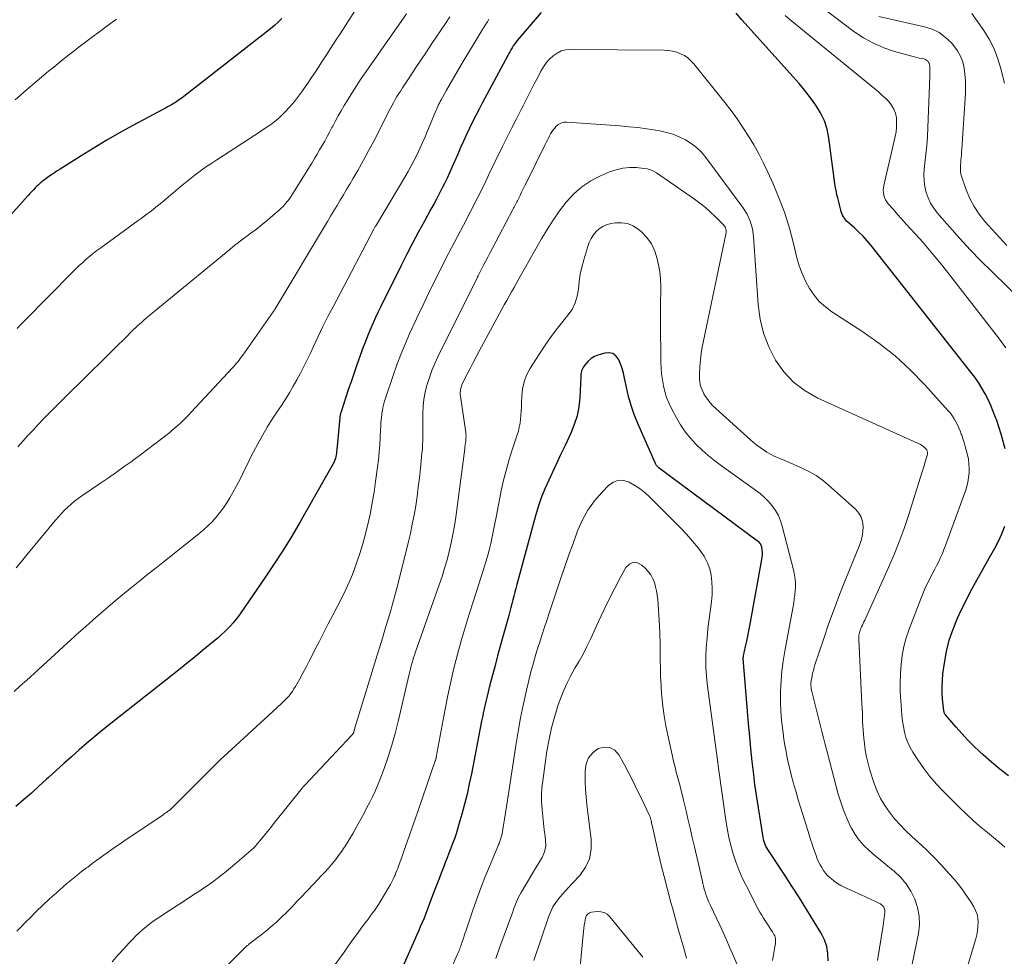
# Model space of a CAD drawing. Units: feet. Extents: x 1980000 to 1985000, y 570000 to 575000.
# Drawn here: x 1980999 to 1981148, y 570142 to 570284 of the extents above; entities that cross this region are included whole.
import ezdxf

# ---------------------------------------------------------------- set-up
doc = ezdxf.new("R2010")
doc.units = ezdxf.units.FT
doc.header["$LTSCALE"] = 100
doc.header["$MEASUREMENT"] = 0
doc.layers.add('CONTOUR INDEX', color=32, linetype='Continuous', lineweight=25)
doc.layers.add('CONTOUR INTERMEDIATE', color=40, linetype='Continuous', lineweight=15)

msp = doc.modelspace()

# ---------------------------------------------------------------- linework, layer by layer
at = {"layer": 'CONTOUR INDEX', "flags": 128}
for points, elevation in [([(1981038.74, 570283.73), (1981038.18, 570283.19), (1981037.6, 570282.68), (1981037, 570282.18), (1981023.87, 570271.92), (1981023.67, 570271.76), (1981023.47, 570271.61), (1981023.26, 570271.46), (1981023.05, 570271.31), (1981022.84, 570271.17), (1981022.63, 570271.03), (1981022.41, 570270.89), (1981022.19, 570270.76), (1981022.04, 570270.67), (1981021.74, 570270.5), (1981021.44, 570270.33), (1981021.14, 570270.17), (1981020.84, 570270), (1981016.19, 570267.51), (1981014.17, 570266.4), (1981012.16, 570265.25), (1981010.18, 570264.07), (1981008.21, 570262.85), (1981005.17, 570260.92), (1981004.74, 570260.65), (1981004.31, 570260.37), (1981003.89, 570260.08), (1981003.48, 570259.79), (1981003, 570259.44), (1981002.82, 570259.32), (1981002.65, 570259.19), (1981002.48, 570259.06), (1981002.31, 570258.92), (1981002.15, 570258.78), (1981001.98, 570258.64), (1981001.83, 570258.5), (1981001.67, 570258.34), (1981001.41, 570258.08), (1981001.13, 570257.79), (1981000.86, 570257.5), (1981000.59, 570257.21), (1981000.32, 570256.91), (1980997.67, 570253.94)], 880), ([(1981077.95, 570284.61), (1981074.32, 570280.37), (1981074.11, 570280.11), (1981073.91, 570279.85), (1981073.73, 570279.57), (1981073.55, 570279.28), (1981073.39, 570278.99), (1981073.23, 570278.7), (1981073.07, 570278.4), (1981072.91, 570278.11), (1981069.05, 570270.93), (1981068.55, 570269.98), (1981068.06, 570269.03), (1981067.58, 570268.07), (1981067.11, 570267.11), (1981066.65, 570266.14), (1981066.2, 570265.16), (1981065.77, 570264.19), (1981065.33, 570263.21), (1981064.46, 570261.18), (1981064.1, 570260.37), (1981063.73, 570259.57), (1981063.34, 570258.77), (1981062.95, 570257.97), (1981062.54, 570257.19), (1981062.12, 570256.4), (1981061.7, 570255.62), (1981061.28, 570254.84), (1981060.3, 570253.07), (1981059.39, 570251.41), (1981058.5, 570249.73), (1981057.63, 570248.05), (1981056.78, 570246.35), (1981053.64, 570240.01), (1981053.26, 570239.22), (1981052.89, 570238.44), (1981052.53, 570237.64), (1981052.18, 570236.84), (1981052.03, 570236.5), (1981051.76, 570235.87), (1981051.51, 570235.24), (1981051.26, 570234.6), (1981051.03, 570233.96), (1981050.09, 570231.32), (1981049.66, 570230.1), (1981049.24, 570228.88), (1981048.82, 570227.65), (1981048.41, 570226.42), (1981047.67, 570224.18), (1981047.63, 570224.07), (1981047.6, 570223.96), (1981047.57, 570223.85), (1981047.55, 570223.74), (1981047.53, 570223.63), (1981047.51, 570223.52), (1981047.49, 570223.4), (1981047.48, 570223.29), (1981047.04, 570218.46), (1981047.01, 570218.19), (1981046.98, 570217.93), (1981046.93, 570217.66), (1981046.87, 570217.39), (1981046.82, 570217.16), (1981046.78, 570217.01), (1981046.74, 570216.87), (1981046.69, 570216.73), (1981046.63, 570216.6), (1981046.56, 570216.46), (1981046.49, 570216.33), (1981046.42, 570216.19), (1981046.35, 570216.06), (1981041.48, 570207.54), (1981040.21, 570205.39), (1981038.91, 570203.26), (1981037.55, 570201.16), (1981036.16, 570199.08), (1981032.51, 570193.77), (1981032.14, 570193.26), (1981031.76, 570192.75), (1981031.36, 570192.27), (1981030.94, 570191.79), (1981030.5, 570191.33), (1981030.06, 570190.88), (1981029.59, 570190.46), (1981029.12, 570190.04), (1981027.85, 570188.98), (1981026.73, 570188.05), (1981025.61, 570187.12), (1981024.47, 570186.2), (1981023.33, 570185.29), (1981019.02, 570181.88), (1981018.07, 570181.14), (1981017.13, 570180.39), (1981016.18, 570179.65), (1981015.24, 570178.9), (1981012.84, 570177), (1981011.62, 570176.03), (1981010.42, 570175.04), (1981009.24, 570174.04), (1981008.06, 570173.02), (1981006.9, 570171.99), (1981005.74, 570170.96), (1981004.59, 570169.91), (1981003.44, 570168.86), (1981003.12, 570168.57), (1981001.97, 570167.52), (1981000.82, 570166.48), (1980999.65, 570165.45), (1980998.48, 570164.43)], 860), ([(1981148.16, 570218.6), (1981147.86, 570219.71), (1981147.54, 570220.82), (1981147.19, 570221.92), (1981146.82, 570223.01), (1981146.71, 570223.33), (1981146.35, 570224.25), (1981145.98, 570225.15), (1981145.56, 570226.04), (1981145.12, 570226.92), (1981144.63, 570227.77), (1981144.12, 570228.61), (1981143.56, 570229.42), (1981142.97, 570230.2), (1981127.88, 570249.37), (1981127.29, 570250.08), (1981126.68, 570250.76), (1981126.02, 570251.4), (1981125.35, 570252.02), (1981124.37, 570252.87), (1981124.17, 570253.06), (1981123.99, 570253.26), (1981123.83, 570253.48), (1981123.68, 570253.7), (1981123.55, 570253.94), (1981123.44, 570254.19), (1981123.35, 570254.44), (1981123.27, 570254.7), (1981123.12, 570255.32), (1981123.02, 570255.75), (1981122.92, 570256.17), (1981122.82, 570256.6), (1981122.71, 570257.03), (1981122.62, 570257.46), (1981122.53, 570257.89), (1981122.46, 570258.33), (1981122.39, 570258.76), (1981121.48, 570265.62), (1981121.2, 570266.95), (1981120.8, 570268.23), (1981120.22, 570269.44), (1981119.52, 570270.6), (1981118.71, 570271.71), (1981117.87, 570272.8), (1981116.99, 570273.86), (1981116.08, 570274.9), (1981108.32, 570283.5), (1981107.48, 570284.53)], 860), ([(1981121.4, 570141.1), (1981121.34, 570142.2), (1981121.16, 570143.27), (1981120.8, 570144.29), (1981120.31, 570145.28), (1981119.27, 570147), (1981118.16, 570148.81), (1981117.03, 570150.62), (1981115.88, 570152.41), (1981114.72, 570154.2), (1981112.26, 570157.93), (1981112.11, 570158.18), (1981111.97, 570158.44), (1981111.85, 570158.71), (1981111.75, 570158.98), (1981111.66, 570159.26), (1981111.58, 570159.55), (1981111.52, 570159.83), (1981111.47, 570160.12), (1981110.53, 570166.15), (1981110.43, 570166.82), (1981110.34, 570167.49), (1981110.25, 570168.15), (1981110.17, 570168.82), (1981109.89, 570171.27), (1981109.69, 570173.17), (1981109.5, 570175.06), (1981109.32, 570176.96), (1981109.16, 570178.86), (1981108.62, 570185.66), (1981108.61, 570185.86), (1981108.59, 570186.06), (1981108.57, 570186.26), (1981108.56, 570186.46), (1981108.54, 570186.72), (1981108.54, 570186.79), (1981108.54, 570186.86), (1981108.54, 570186.93), (1981108.54, 570186.99), (1981108.55, 570187.06), (1981108.55, 570187.13), (1981108.57, 570187.2), (1981108.58, 570187.27), (1981108.88, 570188.69), (1981109.05, 570189.47), (1981109.21, 570190.25), (1981109.36, 570191.03), (1981109.51, 570191.81), (1981111.35, 570201.81), (1981111.4, 570202.17), (1981111.43, 570202.53), (1981111.42, 570202.89), (1981111.39, 570203.26), (1981111.34, 570203.68), (1981111.31, 570203.83), (1981111.26, 570203.96), (1981111.2, 570204.09), (1981111.12, 570204.22), (1981111.02, 570204.33), (1981110.92, 570204.44), (1981110.81, 570204.54), (1981110.7, 570204.63), (1981095.82, 570215.67), (1981095.73, 570215.74), (1981095.65, 570215.82), (1981095.56, 570215.9), (1981095.49, 570215.98), (1981095.41, 570216.07), (1981095.35, 570216.17), (1981095.29, 570216.27), (1981095.24, 570216.37), (1981092.58, 570222.41), (1981092.04, 570223.76), (1981091.56, 570225.12), (1981091.18, 570226.51), (1981090.85, 570227.92), (1981090.57, 570229.3), (1981090.4, 570230.03), (1981090.2, 570230.75), (1981089.94, 570231.45), (1981089.65, 570232.14), (1981089.25, 570232.65), (1981088.78, 570233), (1981088.21, 570233.12), (1981087.57, 570233.08), (1981086.55, 570232.78), (1981086.01, 570232.55), (1981085.51, 570232.26), (1981085.08, 570231.88), (1981084.69, 570231.43), (1981084.38, 570230.99), (1981084.21, 570230.71), (1981084.08, 570230.41), (1981084, 570230.1), (1981083.96, 570229.77), (1981083.95, 570229.43), (1981083.94, 570229.09), (1981083.92, 570228.76), (1981083.91, 570228.42), (1981083.79, 570226.3), (1981083.64, 570224.92), (1981083.38, 570223.57), (1981082.97, 570222.26), (1981082.45, 570220.97), (1981081.57, 570219.11), (1981080.95, 570217.79), (1981080.33, 570216.48), (1981079.71, 570215.17), (1981079.09, 570213.86), (1981078.51, 570212.53), (1981077.97, 570211.19), (1981077.51, 570209.82), (1981077.09, 570208.43), (1981074.28, 570198.06), (1981074.13, 570197.47), (1981073.97, 570196.89), (1981073.82, 570196.3), (1981073.67, 570195.72), (1981073.51, 570195.13), (1981073.36, 570194.55), (1981073.2, 570193.96), (1981073.04, 570193.38), (1981071.77, 570188.72), (1981071.37, 570187.25), (1981070.97, 570185.79), (1981070.59, 570184.32), (1981070.21, 570182.85), (1981069.67, 570180.75), (1981069.56, 570180.32), (1981069.46, 570179.9), (1981069.37, 570179.47), (1981069.28, 570179.05), (1981069.19, 570178.62), (1981069.11, 570178.19), (1981069.02, 570177.76), (1981068.94, 570177.34), (1981067.4, 570169.41), (1981067.08, 570167.87), (1981066.74, 570166.34), (1981066.36, 570164.82), (1981065.95, 570163.31), (1981065.52, 570161.78), (1981065.3, 570161.03), (1981065.07, 570160.3), (1981064.82, 570159.57), (1981064.55, 570158.84), (1981064.28, 570158.12), (1981064, 570157.4), (1981063.72, 570156.67), (1981063.45, 570155.95), (1981063.23, 570155.39), (1981062.84, 570154.38), (1981062.45, 570153.38), (1981062.07, 570152.37), (1981061.69, 570151.37), (1981061.03, 570149.6), (1981060.77, 570148.92), (1981060.51, 570148.25), (1981060.23, 570147.57), (1981059.96, 570146.9), (1981059.67, 570146.23), (1981059.39, 570145.56), (1981059.09, 570144.9), (1981058.8, 570144.23), (1981055.64, 570137.13)], 840), ([(1981148.65, 570169.11), (1981147.34, 570170.1), (1981146.07, 570171.15), (1981144.84, 570172.25), (1981144.32, 570172.72), (1981143.39, 570173.62), (1981142.47, 570174.54), (1981141.59, 570175.49), (1981140.72, 570176.46), (1981139.15, 570178.3), (1981139.09, 570178.37), (1981139.04, 570178.44), (1981139, 570178.52), (1981138.96, 570178.6), (1981138.93, 570178.69), (1981138.91, 570178.77), (1981138.89, 570178.86), (1981138.88, 570178.95), (1981138.69, 570180.69), (1981138.63, 570181.65), (1981138.61, 570182.61), (1981138.65, 570183.57), (1981138.75, 570184.53), (1981138.96, 570186.15), (1981139.28, 570187.9), (1981139.7, 570189.61), (1981140.27, 570191.29), (1981140.94, 570192.93), (1981141.52, 570194.18), (1981142.03, 570195.24), (1981142.55, 570196.29), (1981143.1, 570197.33), (1981143.67, 570198.36), (1981146.01, 570202.47), (1981146.59, 570203.54), (1981147.14, 570204.63), (1981147.64, 570205.74), (1981148.11, 570206.86)], 860)]:
    msp.add_lwpolyline(points, dxfattribs=dict(at, elevation=elevation))
at = {"layer": 'CONTOUR INTERMEDIATE', "flags": 128}
for points, elevation in [([(1981050.66, 570286.28), (1981047.52, 570281.4), (1981046.8, 570280.3), (1981046.09, 570279.2), (1981045.38, 570278.09), (1981044.67, 570276.99), (1981044.36, 570276.51), (1981043.8, 570275.65), (1981043.23, 570274.79), (1981042.65, 570273.94), (1981042.07, 570273.09), (1981041.87, 570272.79), (1981041.26, 570271.96), (1981040.62, 570271.15), (1981039.94, 570270.37), (1981039.23, 570269.62), (1981038.65, 570269.04), (1981038.2, 570268.61), (1981037.73, 570268.2), (1981037.24, 570267.82), (1981036.74, 570267.46), (1981036.22, 570267.11), (1981035.7, 570266.77), (1981035.18, 570266.43), (1981034.65, 570266.08), (1981028.9, 570262.35), (1981028.12, 570261.83), (1981027.34, 570261.3), (1981026.58, 570260.75), (1981025.82, 570260.2), (1981025.07, 570259.63), (1981024.32, 570259.05), (1981023.59, 570258.46), (1981022.87, 570257.86), (1981020.54, 570255.89), (1981020.11, 570255.53), (1981019.68, 570255.18), (1981019.24, 570254.83), (1981018.8, 570254.48), (1981018.35, 570254.14), (1981017.9, 570253.8), (1981017.45, 570253.47), (1981017, 570253.14), (1981011.32, 570249.03), (1981010.75, 570248.61), (1981010.2, 570248.18), (1981009.65, 570247.73), (1981009.12, 570247.27), (1981008.59, 570246.8), (1981008.07, 570246.33), (1981007.57, 570245.84), (1981007.07, 570245.34), (1980999.74, 570237.9), (1980999.2, 570237.34), (1980998.66, 570236.78)], 876), ([(1981150.93, 570240.73), (1981146.13, 570245.42), (1981144.48, 570247.06), (1981142.87, 570248.73), (1981141.3, 570250.44), (1981139.75, 570252.17), (1981137.89, 570254.31), (1981137.35, 570255.02), (1981136.88, 570255.76), (1981136.51, 570256.57), (1981136.2, 570257.4), (1981136.01, 570258.27), (1981135.88, 570259.15), (1981135.86, 570260.04), (1981135.91, 570260.93), (1981136.02, 570261.82), (1981136.17, 570263.17), (1981136.29, 570264.52), (1981136.38, 570265.86), (1981136.45, 570267.22), (1981136.71, 570273.61), (1981136.73, 570274.08), (1981136.74, 570274.54), (1981136.75, 570275), (1981136.76, 570275.47), (1981136.77, 570276.11), (1981136.77, 570276.26), (1981136.76, 570276.4), (1981136.75, 570276.54), (1981136.73, 570276.68), (1981136.7, 570276.82), (1981136.65, 570276.95), (1981136.58, 570277.07), (1981136.5, 570277.18), (1981136.45, 570277.25), (1981136.31, 570277.37), (1981136.17, 570277.47), (1981136.01, 570277.55), (1981135.84, 570277.6), (1981135.49, 570277.67), (1981135.13, 570277.74), (1981134.77, 570277.82), (1981134.42, 570277.91), (1981134.06, 570278), (1981131.41, 570278.74), (1981129.78, 570279.3), (1981128.21, 570279.97), (1981126.72, 570280.82), (1981125.28, 570281.78), (1981119.21, 570286.37)], 868), ([(1981070.06, 570283.62), (1981069.81, 570283.23), (1981069.56, 570282.84), (1981069.32, 570282.45), (1981069.07, 570282.05), (1981068.83, 570281.66), (1981065.84, 570276.71), (1981065.28, 570275.76), (1981064.72, 570274.8), (1981064.17, 570273.84), (1981063.62, 570272.87), (1981062.8, 570271.4), (1981062.68, 570271.16), (1981062.56, 570270.93), (1981062.44, 570270.69), (1981062.32, 570270.45), (1981062.21, 570270.21), (1981062.11, 570269.97), (1981062, 570269.73), (1981061.9, 570269.49), (1981060.77, 570266.72), (1981060.39, 570265.82), (1981060, 570264.93), (1981059.59, 570264.04), (1981059.17, 570263.16), (1981058.73, 570262.29), (1981058.28, 570261.42), (1981057.81, 570260.57), (1981057.32, 570259.72), (1981053.02, 570252.48), (1981052.97, 570252.4), (1981052.86, 570252.22), (1981052.8, 570252.12), (1981052.75, 570252.03), (1981052.7, 570251.93), (1981052.65, 570251.83), (1981046.46, 570240.09), (1981045.69, 570238.6), (1981044.94, 570237.1), (1981044.21, 570235.59), (1981043.5, 570234.07), (1981043.05, 570233.08), (1981042.57, 570232.06), (1981042.07, 570231.04), (1981041.55, 570230.03), (1981041.01, 570229.03), (1981040.45, 570228.05), (1981039.87, 570227.07), (1981039.27, 570226.11), (1981038.65, 570225.16), (1981038.05, 570224.27), (1981037.27, 570223.07), (1981036.52, 570221.85), (1981035.8, 570220.61), (1981035.1, 570219.36), (1981034.43, 570218.12), (1981034.1, 570217.47), (1981033.76, 570216.82), (1981033.45, 570216.16), (1981033.14, 570215.5), (1981032.83, 570214.84), (1981032.51, 570214.18), (1981032.17, 570213.53), (1981031.82, 570212.89), (1981030.86, 570211.17), (1981030.39, 570210.4), (1981029.89, 570209.65), (1981029.35, 570208.93), (1981028.77, 570208.23), (1981028.16, 570207.56), (1981027.52, 570206.92), (1981026.85, 570206.32), (1981026.16, 570205.73), (1981020.96, 570201.59), (1981019.71, 570200.59), (1981018.46, 570199.6), (1981017.22, 570198.6), (1981015.97, 570197.6), (1981015.78, 570197.45), (1981014.63, 570196.51), (1981013.5, 570195.57), (1981012.37, 570194.62), (1981011.26, 570193.65), (1981010.15, 570192.68), (1981009.05, 570191.7), (1981007.95, 570190.71), (1981006.86, 570189.72), (1981000.07, 570183.54), (1980999.13, 570182.69), (1980998.2, 570181.85)], 864), ([(1981013.68, 570283.61), (1981012.43, 570282.7), (1981011.18, 570281.78), (1981009.94, 570280.86), (1981009.65, 570280.64), (1981008.27, 570279.59), (1981006.9, 570278.53), (1981005.55, 570277.46), (1981004.21, 570276.37), (1981003.43, 570275.74), (1981001.72, 570274.31), (1981000.02, 570272.86), (1980998.35, 570271.39)], 884), ([(1981064.15, 570283.96), (1981063.49, 570282.98), (1981061.43, 570279.92), (1981060.59, 570278.67), (1981059.75, 570277.41), (1981058.91, 570276.15), (1981058.08, 570274.88), (1981056.99, 570273.23), (1981056.7, 570272.79), (1981056.42, 570272.35), (1981056.14, 570271.9), (1981055.88, 570271.44), (1981055.61, 570270.98), (1981055.36, 570270.52), (1981055.11, 570270.06), (1981054.87, 570269.59), (1981053.38, 570266.64), (1981052.62, 570265.15), (1981051.83, 570263.67), (1981051.03, 570262.2), (1981050.2, 570260.73), (1981049.47, 570259.46), (1981049, 570258.64), (1981048.52, 570257.83), (1981048.04, 570257.02), (1981047.56, 570256.21), (1981047.07, 570255.41), (1981046.58, 570254.6), (1981046.1, 570253.8), (1981045.62, 570252.99), (1981037.73, 570239.8), (1981037.69, 570239.73), (1981037.65, 570239.67), (1981037.61, 570239.61), (1981037.57, 570239.55), (1981037.53, 570239.49), (1981037.49, 570239.43), (1981037.45, 570239.37), (1981037.41, 570239.31), (1981032.8, 570232.77), (1981032.62, 570232.51), (1981032.43, 570232.26), (1981032.24, 570232.02), (1981032.05, 570231.77), (1981031.85, 570231.53), (1981031.65, 570231.3), (1981031.45, 570231.06), (1981031.24, 570230.83), (1981025.02, 570224.12), (1981024.64, 570223.71), (1981024.25, 570223.32), (1981023.85, 570222.92), (1981023.45, 570222.54), (1981023.04, 570222.16), (1981022.62, 570221.79), (1981022.19, 570221.44), (1981021.76, 570221.08), (1981020.53, 570220.11), (1981019.47, 570219.28), (1981018.4, 570218.46), (1981017.32, 570217.66), (1981016.23, 570216.87), (1981016.06, 570216.74), (1981014.87, 570215.89), (1981013.68, 570215.05), (1981012.49, 570214.22), (1981011.29, 570213.4), (1981008.46, 570211.46), (1981007.91, 570211.06), (1981007.37, 570210.65), (1981006.85, 570210.21), (1981006.34, 570209.76), (1981005.85, 570209.28), (1981005.38, 570208.8), (1981004.92, 570208.29), (1981004.48, 570207.78), (1981000.15, 570202.52), (1980999.34, 570201.54), (1980998.54, 570200.57)], 868), ([(1981057.57, 570284.45), (1981051.47, 570275.71), (1981050.72, 570274.62), (1981049.99, 570273.52), (1981049.29, 570272.4), (1981048.6, 570271.28), (1981048.16, 570270.54), (1981047.71, 570269.77), (1981047.26, 570268.99), (1981046.84, 570268.21), (1981046.42, 570267.42), (1981046.3, 570267.2), (1981045.94, 570266.52), (1981045.58, 570265.84), (1981045.2, 570265.17), (1981044.82, 570264.5), (1981044.43, 570263.83), (1981044.04, 570263.17), (1981043.65, 570262.51), (1981043.25, 570261.85), (1981040.65, 570257.63), (1981040.39, 570257.23), (1981040.13, 570256.83), (1981039.86, 570256.45), (1981039.58, 570256.07), (1981039.28, 570255.7), (1981038.97, 570255.34), (1981038.64, 570255.01), (1981038.29, 570254.69), (1981037.38, 570253.9), (1981036.56, 570253.2), (1981035.73, 570252.52), (1981034.88, 570251.86), (1981034.03, 570251.21), (1981032.27, 570249.91), (1981032.09, 570249.77), (1981031.9, 570249.63), (1981031.72, 570249.49), (1981031.54, 570249.35), (1981031.36, 570249.21), (1981031.18, 570249.07), (1981031, 570248.92), (1981030.83, 570248.78), (1981018.8, 570238.87), (1981018.47, 570238.6), (1981018.15, 570238.33), (1981017.83, 570238.05), (1981017.52, 570237.78), (1981017.21, 570237.5), (1981016.9, 570237.21), (1981016.59, 570236.92), (1981016.29, 570236.63), (1981014.85, 570235.2), (1981013.83, 570234.18), (1981012.81, 570233.17), (1981011.79, 570232.16), (1981010.76, 570231.15), (1981010.45, 570230.85), (1981009.27, 570229.68), (1981008.09, 570228.52), (1981006.91, 570227.36), (1981005.74, 570226.2), (1981004.27, 570224.75), (1981003.46, 570223.93), (1981002.65, 570223.11), (1981001.86, 570222.28), (1981001.08, 570221.43), (1981000.31, 570220.58), (1980999.54, 570219.73), (1980998.77, 570218.87)], 872), ([(1981148.24, 570233.86), (1981147.71, 570234.63), (1981147.15, 570235.39), (1981138.71, 570246.24), (1981137.73, 570247.46), (1981136.73, 570248.67), (1981135.7, 570249.85), (1981134.65, 570251.01), (1981133.84, 570251.89), (1981133.18, 570252.61), (1981132.53, 570253.33), (1981131.89, 570254.05), (1981131.25, 570254.79), (1981130.47, 570255.68), (1981130.25, 570255.98), (1981130.06, 570256.3), (1981129.91, 570256.64), (1981129.8, 570256.99), (1981129.74, 570257.36), (1981129.72, 570257.73), (1981129.74, 570258.1), (1981129.8, 570258.47), (1981131.52, 570265.85), (1981131.65, 570266.56), (1981131.73, 570267.26), (1981131.74, 570267.98), (1981131.7, 570268.69), (1981131.56, 570269.39), (1981131.33, 570270.02), (1981130.98, 570270.6), (1981130.54, 570271.14), (1981130.03, 570271.64), (1981129.51, 570272.13), (1981128.97, 570272.6), (1981128.43, 570273.07), (1981115.9, 570283.34), (1981114.86, 570284.2)], 864), ([(1981148.4, 570249.34), (1981145.09, 570253.01), (1981144.22, 570254.1), (1981143.45, 570255.25), (1981142.82, 570256.48), (1981142.28, 570257.78), (1981141.52, 570259.99), (1981141.46, 570260.22), (1981141.41, 570260.45), (1981141.39, 570260.69), (1981141.38, 570260.93), (1981141.39, 570261.17), (1981141.41, 570261.42), (1981141.42, 570261.66), (1981141.44, 570261.9), (1981141.47, 570262.26), (1981141.51, 570262.68), (1981141.54, 570263.1), (1981141.57, 570263.52), (1981141.6, 570263.94), (1981142.13, 570272.41), (1981142.16, 570273.37), (1981142.15, 570274.33), (1981142.07, 570275.28), (1981141.95, 570276.23), (1981141.73, 570277.15), (1981141.41, 570278.03), (1981140.95, 570278.83), (1981140.4, 570279.6), (1981140.02, 570280.03), (1981139.14, 570280.87), (1981138.19, 570281.58), (1981137.11, 570282.09), (1981135.96, 570282.47), (1981129.03, 570284.03)], 872), ([(1981148.05, 570273.92), (1981147.46, 570276.29), (1981147, 570277.78), (1981146.44, 570279.21), (1981145.73, 570280.58), (1981144.91, 570281.9), (1981143.11, 570284.47)], 876), ([(1981148.11, 570158.3), (1981147.25, 570159.05), (1981146.38, 570159.78), (1981145.49, 570160.5), (1981145.24, 570160.71), (1981144.23, 570161.54), (1981143.24, 570162.39), (1981142.29, 570163.27), (1981141.35, 570164.18), (1981138.83, 570166.71), (1981137.78, 570167.84), (1981136.78, 570169), (1981135.85, 570170.22), (1981134.96, 570171.49), (1981134.19, 570172.66), (1981133.78, 570173.39), (1981133.42, 570174.13), (1981133.14, 570174.91), (1981132.93, 570175.71), (1981132.77, 570176.54), (1981132.64, 570177.36), (1981132.54, 570178.2), (1981132.46, 570179.03), (1981132.36, 570180.44), (1981132.29, 570181.82), (1981132.27, 570183.19), (1981132.31, 570184.57), (1981132.4, 570185.94), (1981132.57, 570187.3), (1981132.82, 570188.65), (1981133.18, 570189.97), (1981133.62, 570191.27), (1981135.38, 570195.89), (1981135.69, 570196.66), (1981136.02, 570197.42), (1981136.37, 570198.17), (1981136.75, 570198.92), (1981136.92, 570199.24), (1981137.22, 570199.81), (1981137.52, 570200.39), (1981137.81, 570200.97), (1981138.1, 570201.55), (1981138.38, 570202.14), (1981138.65, 570202.74), (1981138.9, 570203.34), (1981139.13, 570203.95), (1981142.14, 570212.21), (1981142.35, 570212.87), (1981142.52, 570213.55), (1981142.63, 570214.23), (1981142.71, 570214.93), (1981142.72, 570215.63), (1981142.68, 570216.32), (1981142.59, 570217.01), (1981142.45, 570217.69), (1981142.27, 570218.38), (1981142.12, 570218.95), (1981141.95, 570219.53), (1981141.77, 570220.1), (1981141.58, 570220.66), (1981141.52, 570220.83), (1981141.34, 570221.3), (1981141.14, 570221.77), (1981140.93, 570222.23), (1981140.7, 570222.69), (1981140.44, 570223.13), (1981140.17, 570223.55), (1981139.86, 570223.96), (1981139.53, 570224.35), (1981135.99, 570228.27), (1981133.8, 570230.52), (1981131.5, 570232.64), (1981129.04, 570234.57), (1981126.47, 570236.38), (1981121.94, 570239.31), (1981120.95, 570240.06), (1981120.03, 570240.89), (1981119.24, 570241.84), (1981118.53, 570242.87), (1981117.94, 570243.98), (1981117.42, 570245.12), (1981117.01, 570246.3), (1981116.66, 570247.51), (1981116.13, 570249.69), (1981115.51, 570251.99), (1981114.8, 570254.27), (1981113.97, 570256.49), (1981113.06, 570258.7), (1981112.27, 570260.44), (1981111.61, 570261.85), (1981110.9, 570263.24), (1981110.14, 570264.59), (1981109.34, 570265.93), (1981108.48, 570267.24), (1981107.6, 570268.52), (1981106.68, 570269.78), (1981105.73, 570271.01), (1981101.06, 570276.86), (1981100.62, 570277.33), (1981100.15, 570277.75), (1981099.63, 570278.1), (1981099.06, 570278.39), (1981098.46, 570278.61), (1981097.84, 570278.78), (1981097.21, 570278.88), (1981096.57, 570278.92), (1981082.4, 570279.05), (1981081.68, 570278.98), (1981080.99, 570278.81), (1981080.36, 570278.5), (1981079.75, 570278.09), (1981079.22, 570277.57), (1981078.72, 570277.02), (1981078.3, 570276.42), (1981077.92, 570275.77), (1981077.48, 570274.91), (1981076.91, 570273.81), (1981076.35, 570272.71), (1981075.78, 570271.61), (1981075.22, 570270.51), (1981074.92, 570269.93), (1981074.21, 570268.54), (1981073.51, 570267.15), (1981072.81, 570265.75), (1981072.12, 570264.35), (1981070.85, 570261.76), (1981070.53, 570261.1), (1981070.21, 570260.44), (1981069.89, 570259.78), (1981069.58, 570259.12), (1981069.26, 570258.46), (1981068.94, 570257.81), (1981068.61, 570257.15), (1981068.28, 570256.5), (1981066.18, 570252.46), (1981065.74, 570251.6), (1981065.29, 570250.74), (1981064.84, 570249.88), (1981064.38, 570249.02), (1981063.94, 570248.16), (1981063.49, 570247.3), (1981063.06, 570246.44), (1981062.63, 570245.57), (1981060.93, 570242.09), (1981060.19, 570240.57), (1981059.46, 570239.04), (1981058.75, 570237.51), (1981058.04, 570235.97), (1981057.36, 570234.42), (1981056.72, 570232.86), (1981056.12, 570231.28), (1981055.56, 570229.69), (1981054.39, 570226.23), (1981054.21, 570225.64), (1981054.06, 570225.06), (1981053.94, 570224.46), (1981053.85, 570223.86), (1981053.78, 570223.25), (1981053.72, 570222.65), (1981053.68, 570222.04), (1981053.65, 570221.43), (1981053.6, 570220.35), (1981053.54, 570219.21), (1981053.45, 570218.07), (1981053.34, 570216.93), (1981053.2, 570215.79), (1981052.91, 570213.62), (1981052.67, 570212.03), (1981052.41, 570210.45), (1981052.11, 570208.88), (1981051.78, 570207.31), (1981051.75, 570207.2), (1981051.39, 570205.7), (1981050.98, 570204.21), (1981050.53, 570202.74), (1981050.03, 570201.28), (1981049.83, 570200.73), (1981049.39, 570199.56), (1981048.91, 570198.41), (1981048.39, 570197.27), (1981047.84, 570196.15), (1981046.42, 570193.39), (1981045.74, 570192.08), (1981045.07, 570190.77), (1981044.4, 570189.46), (1981043.73, 570188.15), (1981043.35, 570187.39), (1981042.87, 570186.46), (1981042.38, 570185.54), (1981041.88, 570184.61), (1981041.37, 570183.69), (1981040.77, 570182.6), (1981040.55, 570182.24), (1981040.32, 570181.89), (1981040.07, 570181.55), (1981039.81, 570181.21), (1981039.53, 570180.89), (1981039.24, 570180.58), (1981038.94, 570180.28), (1981038.63, 570179.99), (1981029.87, 570171.98), (1981029.82, 570171.93), (1981029.77, 570171.88), (1981029.71, 570171.83), (1981029.66, 570171.78), (1981029.61, 570171.73), (1981029.55, 570171.68), (1981029.5, 570171.63), (1981029.45, 570171.58), (1981021.9, 570164.04), (1981021.81, 570163.95), (1981021.43, 570163.68), (1981021.26, 570163.56), (1981021.09, 570163.44), (1981020.91, 570163.32), (1981020.74, 570163.2), (1981014.98, 570159.3), (1981014.26, 570158.81), (1981013.55, 570158.32), (1981012.84, 570157.82), (1981012.14, 570157.32), (1981011.44, 570156.82), (1981010.74, 570156.31), (1981010.04, 570155.8), (1981009.35, 570155.29), (1981009.19, 570155.17), (1981008.43, 570154.59), (1981007.68, 570154), (1981006.94, 570153.39), (1981006.21, 570152.77), (1981004.62, 570151.38), (1981003.58, 570150.45), (1981002.55, 570149.51), (1981001.55, 570148.55), (1981000.57, 570147.57), (1981000.02, 570147.02), (1980999.32, 570146.3), (1980998.61, 570145.59)], 856), ([(1981141.04, 570135.56), (1981143.7, 570144.42), (1981143.86, 570145.03), (1981143.98, 570145.65), (1981144.04, 570146.27), (1981144.07, 570146.91), (1981144.02, 570147.53), (1981143.9, 570148.13), (1981143.68, 570148.7), (1981143.4, 570149.26), (1981142.95, 570150), (1981142.37, 570150.9), (1981141.76, 570151.77), (1981141.1, 570152.62), (1981140.42, 570153.44), (1981139.64, 570154.32), (1981138.52, 570155.55), (1981137.38, 570156.76), (1981136.2, 570157.92), (1981134.99, 570159.05), (1981134.03, 570159.91), (1981133.13, 570160.78), (1981132.26, 570161.67), (1981131.43, 570162.6), (1981130.64, 570163.57), (1981129.93, 570164.58), (1981129.3, 570165.64), (1981128.78, 570166.76), (1981128.34, 570167.92), (1981127.69, 570169.96), (1981127.41, 570170.95), (1981127.17, 570171.95), (1981126.99, 570172.96), (1981126.85, 570173.98), (1981126.76, 570174.73), (1981126.7, 570175.38), (1981126.65, 570176.03), (1981126.61, 570176.68), (1981126.59, 570177.33), (1981126.57, 570177.98), (1981126.55, 570178.63), (1981126.52, 570179.28), (1981126.49, 570179.93), (1981126.06, 570188.73), (1981126.05, 570189.01), (1981126.04, 570189.29), (1981126.03, 570189.57), (1981126.03, 570189.85), (1981126.02, 570190.03), (1981126.03, 570190.22), (1981126.04, 570190.4), (1981126.07, 570190.59), (1981126.1, 570190.77), (1981126.15, 570190.96), (1981126.21, 570191.14), (1981126.28, 570191.31), (1981126.35, 570191.48), (1981126.43, 570191.65), (1981126.55, 570191.9), (1981126.66, 570192.15), (1981126.78, 570192.4), (1981126.9, 570192.66), (1981130.52, 570200.64), (1981131.35, 570202.58), (1981132.14, 570204.53), (1981132.86, 570206.51), (1981133.53, 570208.52), (1981135.6, 570215.09), (1981135.74, 570215.54), (1981135.88, 570215.99), (1981136.01, 570216.45), (1981136.14, 570216.91), (1981136.39, 570217.77), (1981136.4, 570217.8), (1981136.4, 570217.82), (1981136.41, 570217.84), (1981136.41, 570217.87), (1981136.42, 570217.96), (1981136.42, 570217.99), (1981136.42, 570218.01), (1981136.41, 570218.04), (1981136.41, 570218.06), (1981136.37, 570218.2), (1981136.37, 570218.22), (1981136.36, 570218.24), (1981136.35, 570218.26), (1981136.35, 570218.28), (1981136.32, 570218.36), (1981136.31, 570218.38), (1981136.31, 570218.4), (1981136.3, 570218.41), (1981136.29, 570218.43), (1981136.26, 570218.49), (1981135.96, 570218.79), (1981135.81, 570218.92), (1981135.66, 570219.03), (1981135.5, 570219.13), (1981135.33, 570219.22), (1981119.79, 570226.28), (1981117.88, 570227.37), (1981116.15, 570228.66), (1981114.68, 570230.25), (1981113.39, 570232.03), (1981112.4, 570234.03), (1981111.6, 570236.08), (1981111.1, 570238.22), (1981110.79, 570240.43), (1981110.09, 570250.71), (1981109.91, 570251.9), (1981109.6, 570253.03), (1981109.1, 570254.1), (1981108.47, 570255.12), (1981102.86, 570262.69), (1981102.19, 570263.48), (1981101.47, 570264.2), (1981100.65, 570264.82), (1981099.78, 570265.37), (1981098.85, 570265.82), (1981097.9, 570266.2), (1981096.91, 570266.49), (1981095.9, 570266.71), (1981095.27, 570266.82), (1981093.92, 570267.03), (1981092.57, 570267.21), (1981091.22, 570267.35), (1981089.86, 570267.47), (1981081.83, 570268.05), (1981081.36, 570268.01), (1981080.93, 570267.9), (1981080.54, 570267.67), (1981080.18, 570267.36), (1981080, 570267.14), (1981079.78, 570266.86), (1981079.57, 570266.57), (1981079.39, 570266.26), (1981079.21, 570265.94), (1981079.05, 570265.62), (1981078.89, 570265.29), (1981078.73, 570264.97), (1981078.57, 570264.65), (1981075.74, 570258.92), (1981075.49, 570258.42), (1981075.25, 570257.93), (1981075, 570257.43), (1981074.76, 570256.94), (1981074.46, 570256.33), (1981074.36, 570256.14), (1981074.26, 570255.95), (1981074.16, 570255.76), (1981074.07, 570255.57), (1981073.97, 570255.37), (1981073.87, 570255.18), (1981073.77, 570254.99), (1981073.67, 570254.8), (1981070.59, 570248.94), (1981070.24, 570248.28), (1981069.89, 570247.61), (1981069.55, 570246.95), (1981069.2, 570246.29), (1981068.51, 570244.97), (1981068.47, 570244.88), (1981068.41, 570244.78), (1981068.39, 570244.73), (1981068.36, 570244.68), (1981068.34, 570244.62), (1981068.31, 570244.57), (1981062.33, 570232.51), (1981061.86, 570231.49), (1981061.42, 570230.44), (1981061.04, 570229.38), (1981060.7, 570228.3), (1981060.68, 570228.22), (1981060.42, 570227.16), (1981060.22, 570226.1), (1981060.11, 570225.02), (1981060.06, 570223.94), (1981060.06, 570223.03), (1981060.05, 570222.39), (1981060.05, 570221.76), (1981060.05, 570221.12), (1981060.05, 570220.49), (1981060.04, 570219.85), (1981060.02, 570219.22), (1981059.98, 570218.58), (1981059.92, 570217.95), (1981059.69, 570215.63), (1981059.54, 570214.21), (1981059.37, 570212.79), (1981059.18, 570211.38), (1981058.97, 570209.97), (1981058.73, 570208.56), (1981058.46, 570207.16), (1981058.16, 570205.76), (1981057.83, 570204.37), (1981056.16, 570197.67), (1981055.82, 570196.37), (1981055.47, 570195.07), (1981055.1, 570193.78), (1981054.72, 570192.49), (1981054.32, 570191.2), (1981053.93, 570189.91), (1981053.54, 570188.62), (1981053.14, 570187.34), (1981049.83, 570176.53), (1981049.78, 570176.38), (1981049.74, 570176.23), (1981049.7, 570176.09), (1981049.66, 570175.94), (1981049.62, 570175.8), (1981049.59, 570175.72), (1981049.57, 570175.65), (1981049.54, 570175.57), (1981049.5, 570175.5), (1981049.47, 570175.43), (1981049.42, 570175.37), (1981049.38, 570175.3), (1981049.32, 570175.25), (1981042.21, 570167.7), (1981042.16, 570167.64), (1981042.11, 570167.58), (1981042.06, 570167.52), (1981042.01, 570167.47), (1981041.96, 570167.41), (1981041.91, 570167.35), (1981041.86, 570167.29), (1981041.81, 570167.23), (1981037.48, 570161.82), (1981037.03, 570161.25), (1981036.57, 570160.68), (1981036.11, 570160.12), (1981035.65, 570159.56), (1981034.8, 570158.54), (1981034.76, 570158.49), (1981034.71, 570158.43), (1981034.67, 570158.38), (1981034.62, 570158.34), (1981034.57, 570158.29), (1981034.52, 570158.24), (1981034.47, 570158.19), (1981034.42, 570158.15), (1981031.62, 570155.73), (1981030.96, 570155.18), (1981030.3, 570154.63), (1981029.63, 570154.1), (1981028.95, 570153.57), (1981028.26, 570153.06), (1981027.57, 570152.55), (1981026.86, 570152.07), (1981026.15, 570151.59), (1981025.64, 570151.26), (1981024.67, 570150.62), (1981023.69, 570149.99), (1981022.72, 570149.35), (1981021.74, 570148.72), (1981019.98, 570147.57), (1981019.38, 570147.17), (1981018.79, 570146.75), (1981018.22, 570146.3), (1981017.67, 570145.84), (1981017.13, 570145.35), (1981016.61, 570144.86), (1981016.1, 570144.34), (1981015.61, 570143.81), (1981014.81, 570142.92), (1981013.92, 570141.93), (1981013.03, 570140.95)], 852), ([(1981133.45, 570137.38), (1981135.03, 570145.21), (1981135.17, 570146.54), (1981135.16, 570147.85), (1981134.91, 570149.14), (1981134.51, 570150.42), (1981134.5, 570150.44), (1981133.89, 570151.63), (1981133.18, 570152.74), (1981132.32, 570153.73), (1981131.35, 570154.65), (1981130.95, 570154.97), (1981130.1, 570155.66), (1981129.25, 570156.36), (1981128.41, 570157.07), (1981127.57, 570157.78), (1981126.79, 570158.53), (1981126.07, 570159.34), (1981125.46, 570160.23), (1981124.91, 570161.17), (1981124.73, 570161.52), (1981124.19, 570162.69), (1981123.69, 570163.88), (1981123.28, 570165.09), (1981122.91, 570166.33), (1981121.27, 570172.53), (1981121.07, 570173.29), (1981120.88, 570174.05), (1981120.68, 570174.82), (1981120.49, 570175.58), (1981118.91, 570181.86), (1981118.87, 570181.99), (1981118.84, 570182.13), (1981118.82, 570182.26), (1981118.79, 570182.4), (1981118.78, 570182.54), (1981118.76, 570182.68), (1981118.76, 570182.81), (1981118.76, 570182.95), (1981118.76, 570183.01), (1981118.77, 570183.18), (1981118.78, 570183.35), (1981118.81, 570183.52), (1981118.84, 570183.68), (1981118.94, 570184.2), (1981119.03, 570184.63), (1981119.14, 570185.05), (1981119.26, 570185.47), (1981119.38, 570185.88), (1981120.65, 570189.71), (1981121.45, 570192.03), (1981122.27, 570194.34), (1981123.15, 570196.62), (1981124.06, 570198.9), (1981126.09, 570203.83), (1981126.34, 570204.56), (1981126.53, 570205.3), (1981126.64, 570206.06), (1981126.69, 570206.83), (1981126.59, 570207.57), (1981126.39, 570208.26), (1981126.01, 570208.87), (1981125.53, 570209.43), (1981121.37, 570213.15), (1981120.47, 570213.87), (1981119.54, 570214.54), (1981118.55, 570215.11), (1981117.52, 570215.63), (1981116.76, 570215.96), (1981116.08, 570216.26), (1981115.39, 570216.56), (1981114.7, 570216.85), (1981114.01, 570217.14), (1981113.79, 570217.23), (1981113.22, 570217.49), (1981112.66, 570217.77), (1981112.12, 570218.09), (1981111.59, 570218.42), (1981111.07, 570218.78), (1981110.57, 570219.16), (1981110.08, 570219.55), (1981109.61, 570219.96), (1981104.38, 570224.67), (1981103.95, 570225.09), (1981103.54, 570225.54), (1981103.17, 570226.03), (1981102.82, 570226.53), (1981102.58, 570226.92), (1981102.4, 570227.25), (1981102.24, 570227.6), (1981102.12, 570227.96), (1981102.03, 570228.33), (1981101.97, 570228.71), (1981101.93, 570229.09), (1981101.92, 570229.48), (1981101.92, 570229.86), (1981101.98, 570231.06), (1981102.06, 570232.04), (1981102.16, 570233.01), (1981102.31, 570233.98), (1981102.49, 570234.95), (1981105.89, 570251.07), (1981105.92, 570251.27), (1981105.93, 570251.46), (1981105.92, 570251.65), (1981105.89, 570251.84), (1981105.84, 570252.02), (1981105.77, 570252.19), (1981105.66, 570252.35), (1981105.54, 570252.5), (1981104.34, 570253.7), (1981103.58, 570254.42), (1981102.8, 570255.11), (1981101.98, 570255.75), (1981101.13, 570256.37), (1981095.39, 570260.35), (1981094.95, 570260.6), (1981094.49, 570260.81), (1981094, 570260.95), (1981093.5, 570261.04), (1981092.39, 570261.15), (1981091.34, 570261.17), (1981090.3, 570261.08), (1981089.28, 570260.84), (1981088.28, 570260.5), (1981086.93, 570259.92), (1981085.46, 570259.15), (1981084.09, 570258.25), (1981082.88, 570257.16), (1981081.76, 570255.93), (1981080.75, 570254.59), (1981079.78, 570253.22), (1981078.88, 570251.8), (1981078.02, 570250.36), (1981074.6, 570244.33), (1981074.23, 570243.67), (1981073.86, 570243.01), (1981073.48, 570242.36), (1981073.11, 570241.7), (1981072.74, 570241.04), (1981072.38, 570240.37), (1981072.01, 570239.71), (1981071.65, 570239.05), (1981068.59, 570233.38), (1981068.13, 570232.51), (1981067.67, 570231.64), (1981067.21, 570230.77), (1981066.76, 570229.89), (1981066.12, 570228.62), (1981066.01, 570228.37), (1981065.91, 570228.13), (1981065.83, 570227.87), (1981065.77, 570227.61), (1981065.74, 570227.35), (1981065.72, 570227.09), (1981065.72, 570226.82), (1981065.75, 570226.56), (1981066.54, 570221.07), (1981066.56, 570220.96), (1981066.57, 570220.84), (1981066.58, 570220.72), (1981066.59, 570220.6), (1981066.59, 570220.49), (1981066.59, 570220.37), (1981066.58, 570220.25), (1981066.57, 570220.14), (1981066.54, 570219.78), (1981066.5, 570219.48), (1981066.47, 570219.19), (1981066.43, 570218.89), (1981066.4, 570218.6), (1981065.03, 570208.23), (1981064.84, 570206.92), (1981064.61, 570205.63), (1981064.35, 570204.34), (1981064.05, 570203.05), (1981063.71, 570201.78), (1981063.35, 570200.51), (1981062.96, 570199.25), (1981062.54, 570198), (1981058.91, 570187.71), (1981058.79, 570187.34), (1981058.66, 570186.96), (1981058.54, 570186.59), (1981058.43, 570186.21), (1981058.41, 570186.14), (1981058.29, 570185.72), (1981058.18, 570185.31), (1981058.07, 570184.89), (1981057.97, 570184.47), (1981056.31, 570177.32), (1981055.86, 570175.52), (1981055.36, 570173.74), (1981054.8, 570171.97), (1981054.19, 570170.22), (1981053.54, 570168.48), (1981053.2, 570167.61), (1981052.84, 570166.76), (1981052.45, 570165.93), (1981052.03, 570165.1), (1981051.59, 570164.28), (1981051.16, 570163.46), (1981050.72, 570162.65), (1981050.28, 570161.83), (1981049.97, 570161.27), (1981049.5, 570160.42), (1981049, 570159.58), (1981048.49, 570158.76), (1981047.96, 570157.94), (1981047.78, 570157.67), (1981047.31, 570157.01), (1981046.82, 570156.36), (1981046.3, 570155.74), (1981045.76, 570155.13), (1981045.21, 570154.53), (1981044.66, 570153.93), (1981044.1, 570153.34), (1981043.55, 570152.75), (1981042.45, 570151.58), (1981041.71, 570150.79), (1981040.96, 570150), (1981040.21, 570149.22), (1981039.45, 570148.44), (1981038.68, 570147.68), (1981037.89, 570146.94), (1981037.07, 570146.24), (1981036.23, 570145.55), (1981033.9, 570143.72), (1981033.8, 570143.64), (1981033.7, 570143.56), (1981033.6, 570143.48), (1981033.49, 570143.4), (1981033.39, 570143.31), (1981033.29, 570143.23), (1981033.2, 570143.14), (1981033.1, 570143.05), (1981029.72, 570139.69)], 848), ([(1981128.83, 570141.12), (1981129.7, 570146.45), (1981129.76, 570146.84), (1981129.81, 570147.23), (1981129.86, 570147.62), (1981129.91, 570148.01), (1981129.96, 570148.48), (1981129.96, 570148.63), (1981129.95, 570148.78), (1981129.92, 570148.93), (1981129.87, 570149.07), (1981129.8, 570149.21), (1981129.72, 570149.33), (1981129.63, 570149.43), (1981129.52, 570149.53), (1981129.4, 570149.62), (1981129.28, 570149.7), (1981129.15, 570149.77), (1981129.02, 570149.84), (1981128.35, 570150.15), (1981127.88, 570150.37), (1981127.41, 570150.59), (1981126.94, 570150.81), (1981126.47, 570151.02), (1981123.82, 570152.22), (1981123.29, 570152.5), (1981122.77, 570152.8), (1981122.28, 570153.15), (1981121.82, 570153.53), (1981121.66, 570153.67), (1981121.3, 570154.02), (1981120.97, 570154.38), (1981120.67, 570154.78), (1981120.4, 570155.2), (1981120.16, 570155.64), (1981119.93, 570156.09), (1981119.73, 570156.55), (1981119.55, 570157.02), (1981119.41, 570157.42), (1981119.18, 570158.1), (1981118.95, 570158.77), (1981118.72, 570159.46), (1981118.51, 570160.14), (1981117.53, 570163.25), (1981117.18, 570164.36), (1981116.85, 570165.48), (1981116.52, 570166.6), (1981116.2, 570167.71), (1981116.09, 570168.12), (1981115.84, 570169.04), (1981115.61, 570169.96), (1981115.39, 570170.89), (1981115.18, 570171.83), (1981115, 570172.76), (1981114.83, 570173.7), (1981114.68, 570174.65), (1981114.55, 570175.59), (1981114.46, 570176.29), (1981114.32, 570177.58), (1981114.22, 570178.88), (1981114.17, 570180.19), (1981114.17, 570181.49), (1981114.18, 570181.93), (1981114.25, 570183.45), (1981114.36, 570184.96), (1981114.55, 570186.47), (1981114.8, 570187.97), (1981116.16, 570195.29), (1981116.25, 570195.89), (1981116.33, 570196.48), (1981116.39, 570197.08), (1981116.43, 570197.68), (1981116.42, 570198.28), (1981116.39, 570198.88), (1981116.3, 570199.47), (1981116.18, 570200.06), (1981114.44, 570206.87), (1981114.17, 570207.7), (1981113.84, 570208.49), (1981113.41, 570209.23), (1981112.91, 570209.95), (1981112.34, 570210.61), (1981111.73, 570211.23), (1981111.07, 570211.81), (1981110.38, 570212.34), (1981105.22, 570216.02), (1981104.21, 570216.77), (1981103.23, 570217.56), (1981102.3, 570218.4), (1981101.38, 570219.27), (1981100.54, 570220.19), (1981099.75, 570221.17), (1981099.05, 570222.2), (1981098.42, 570223.28), (1981097.66, 570224.7), (1981097.27, 570225.53), (1981096.92, 570226.37), (1981096.66, 570227.24), (1981096.44, 570228.13), (1981096.29, 570229.03), (1981096.17, 570229.94), (1981096.1, 570230.85), (1981096.07, 570231.77), (1981095.99, 570237.8), (1981095.99, 570238.89), (1981096, 570239.97), (1981096.02, 570241.06), (1981096.06, 570242.14), (1981096.06, 570243.22), (1981096.01, 570244.3), (1981095.89, 570245.37), (1981095.71, 570246.44), (1981095.52, 570247.36), (1981095.16, 570248.53), (1981094.65, 570249.62), (1981093.93, 570250.59), (1981093.07, 570251.47), (1981092.66, 570251.81), (1981091.85, 570252.32), (1981091, 570252.68), (1981090.09, 570252.81), (1981089.14, 570252.78), (1981088.47, 570252.67), (1981087.85, 570252.5), (1981087.27, 570252.26), (1981086.75, 570251.9), (1981086.27, 570251.47), (1981085.86, 570250.96), (1981085.51, 570250.41), (1981085.23, 570249.83), (1981085, 570249.21), (1981084.39, 570247.18), (1981084.1, 570246.09), (1981083.87, 570245), (1981083.71, 570243.89), (1981083.6, 570242.77), (1981083.42, 570241.69), (1981083.12, 570240.66), (1981082.62, 570239.7), (1981082, 570238.8), (1981081.41, 570238.1), (1981080.42, 570236.86), (1981079.46, 570235.6), (1981078.56, 570234.3), (1981077.69, 570232.98), (1981076.26, 570230.7), (1981075.75, 570229.72), (1981075.36, 570228.71), (1981075.13, 570227.65), (1981075.02, 570226.55), (1981075, 570225.54), (1981074.97, 570224.93), (1981074.94, 570224.31), (1981074.9, 570223.7), (1981074.84, 570223.08), (1981074.76, 570222.47), (1981074.65, 570221.87), (1981074.5, 570221.28), (1981074.32, 570220.69), (1981073.62, 570218.6), (1981073.11, 570216.96), (1981072.64, 570215.31), (1981072.23, 570213.65), (1981071.87, 570211.97), (1981071.14, 570208.26), (1981070.94, 570207.26), (1981070.74, 570206.26), (1981070.53, 570205.27), (1981070.32, 570204.27), (1981070.08, 570203.27), (1981069.83, 570202.29), (1981069.55, 570201.31), (1981069.25, 570200.33), (1981067.7, 570195.59), (1981067.06, 570193.57), (1981066.44, 570191.54), (1981065.85, 570189.5), (1981065.29, 570187.46), (1981064.76, 570185.4), (1981064.27, 570183.34), (1981063.82, 570181.27), (1981063.41, 570179.19), (1981062.07, 570171.9), (1981062.06, 570171.83), (1981062.05, 570171.76), (1981062.03, 570171.69), (1981062.01, 570171.62), (1981062, 570171.55), (1981061.98, 570171.48), (1981061.95, 570171.42), (1981061.93, 570171.35), (1981059.33, 570163.82), (1981058.88, 570162.54), (1981058.44, 570161.25), (1981057.99, 570159.97), (1981057.53, 570158.68), (1981056.87, 570156.8), (1981056.75, 570156.46), (1981056.63, 570156.11), (1981056.5, 570155.77), (1981056.38, 570155.43), (1981056.25, 570155.08), (1981056.12, 570154.74), (1981055.98, 570154.4), (1981055.84, 570154.07), (1981055.76, 570153.89), (1981055.57, 570153.46), (1981055.37, 570153.05), (1981055.15, 570152.64), (1981054.92, 570152.24), (1981053.58, 570150), (1981053.33, 570149.59), (1981053.06, 570149.18), (1981052.78, 570148.78), (1981052.5, 570148.38), (1981052.2, 570147.99), (1981051.91, 570147.6), (1981051.62, 570147.21), (1981051.33, 570146.82), (1981050.64, 570145.88), (1981050.01, 570145.02), (1981049.38, 570144.15), (1981048.75, 570143.29), (1981048.13, 570142.42), (1981046.23, 570139.76)], 844), ([(1981112.97, 570141.16), (1981113.11, 570142), (1981113.33, 570143.2), (1981113.37, 570143.45), (1981113.4, 570143.69), (1981113.41, 570143.93), (1981113.43, 570144.18), (1981113.41, 570144.42), (1981113.37, 570144.65), (1981113.29, 570144.87), (1981113.18, 570145.09), (1981112.96, 570145.46), (1981112.72, 570145.85), (1981112.47, 570146.24), (1981112.22, 570146.62), (1981111.96, 570147), (1981111.89, 570147.11), (1981111.6, 570147.55), (1981111.32, 570147.99), (1981111.06, 570148.45), (1981110.81, 570148.91), (1981108.95, 570152.49), (1981108.39, 570153.66), (1981107.87, 570154.85), (1981107.41, 570156.07), (1981107.01, 570157.3), (1981106.66, 570158.56), (1981106.35, 570159.82), (1981106.11, 570161.1), (1981105.9, 570162.38), (1981104.74, 570170.62), (1981104.73, 570170.67), (1981104.72, 570170.73), (1981104.71, 570170.78), (1981104.71, 570170.83), (1981104.7, 570170.9), (1981104.7, 570170.92), (1981104.69, 570170.94), (1981104.69, 570170.97), (1981104.69, 570170.99), (1981104.68, 570171.08), (1981104.67, 570171.11), (1981104.67, 570171.13), (1981104.67, 570171.15), (1981104.66, 570171.18), (1981104.66, 570171.25), (1981104.65, 570171.31), (1981104.64, 570171.37), (1981104.63, 570171.43), (1981104.62, 570171.48), (1981103.13, 570182.66), (1981102.98, 570184.12), (1981102.89, 570185.57), (1981102.89, 570187.03), (1981102.94, 570188.49), (1981103.06, 570189.95), (1981103.19, 570191.41), (1981103.36, 570192.86), (1981103.55, 570194.31), (1981103.71, 570195.48), (1981103.81, 570196.47), (1981103.84, 570197.47), (1981103.79, 570198.47), (1981103.68, 570199.46), (1981103.45, 570200.43), (1981103.12, 570201.35), (1981102.67, 570202.22), (1981102.12, 570203.04), (1981101.69, 570203.58), (1981100.84, 570204.63), (1981099.96, 570205.65), (1981099.05, 570206.64), (1981098.1, 570207.61), (1981094.39, 570211.26), (1981093.67, 570211.91), (1981092.92, 570212.51), (1981092.12, 570213.06), (1981091.29, 570213.55), (1981090.46, 570213.79), (1981089.67, 570213.83), (1981088.92, 570213.56), (1981088.21, 570213.08), (1981087.15, 570211.99), (1981086.04, 570210.69), (1981085.04, 570209.32), (1981084.22, 570207.83), (1981083.52, 570206.27), (1981083.42, 570206.02), (1981082.78, 570204.27), (1981082.14, 570202.52), (1981081.53, 570200.76), (1981080.93, 570198.99), (1981079.17, 570193.72), (1981078.79, 570192.58), (1981078.42, 570191.45), (1981078.05, 570190.31), (1981077.68, 570189.17), (1981077.57, 570188.82), (1981077.16, 570187.5), (1981076.77, 570186.17), (1981076.41, 570184.84), (1981076.08, 570183.5), (1981075.73, 570182.04), (1981075.26, 570179.97), (1981074.83, 570177.88), (1981074.45, 570175.79), (1981074.11, 570173.69), (1981073.02, 570166.36), (1981072.87, 570165.41), (1981072.73, 570164.45), (1981072.58, 570163.5), (1981072.43, 570162.54), (1981072.23, 570161.31), (1981072.17, 570160.97), (1981072.11, 570160.64), (1981072.03, 570160.31), (1981071.95, 570159.98), (1981071.86, 570159.65), (1981071.81, 570159.49), (1981071.76, 570159.33), (1981071.7, 570159.17), (1981071.64, 570159.01), (1981071.58, 570158.85), (1981071.51, 570158.7), (1981071.45, 570158.54), (1981071.38, 570158.38), (1981070.12, 570155.36), (1981069.45, 570153.69), (1981068.79, 570152.01), (1981068.17, 570150.32), (1981067.58, 570148.61), (1981066.55, 570145.58), (1981066.43, 570145.22), (1981066.3, 570144.85), (1981066.18, 570144.48), (1981066.06, 570144.11), (1981065.97, 570143.81), (1981065.9, 570143.6), (1981065.82, 570143.38), (1981065.74, 570143.17), (1981065.67, 570142.95), (1981065.58, 570142.74), (1981065.5, 570142.53), (1981065.41, 570142.32), (1981065.32, 570142.11), (1981062.64, 570136.02)], 836), ([(1981107.54, 570140.65), (1981106.95, 570142.04), (1981106.47, 570143.16), (1981105.98, 570144.27), (1981105.48, 570145.38), (1981104.97, 570146.48), (1981103.51, 570149.56), (1981103.33, 570149.95), (1981103.17, 570150.34), (1981103.02, 570150.74), (1981102.89, 570151.14), (1981102.76, 570151.55), (1981102.64, 570151.96), (1981102.53, 570152.37), (1981102.43, 570152.78), (1981102.41, 570152.85), (1981102.3, 570153.3), (1981102.2, 570153.74), (1981102.09, 570154.19), (1981101.99, 570154.64), (1981101.14, 570158.35), (1981100.82, 570159.76), (1981100.49, 570161.18), (1981100.16, 570162.59), (1981099.83, 570164), (1981099.5, 570165.4), (1981099.33, 570166.11), (1981099.15, 570166.82), (1981098.96, 570167.54), (1981098.77, 570168.25), (1981098.57, 570168.96), (1981098.39, 570169.67), (1981098.22, 570170.38), (1981098.05, 570171.1), (1981097.12, 570175.23), (1981096.82, 570176.68), (1981096.57, 570178.15), (1981096.37, 570179.62), (1981096.22, 570181.09), (1981096.18, 570181.48), (1981096.09, 570182.77), (1981096.03, 570184.06), (1981095.99, 570185.35), (1981095.98, 570186.65), (1981095.98, 570187.94), (1981095.96, 570189.23), (1981095.91, 570190.53), (1981095.84, 570191.82), (1981095.59, 570195.8), (1981095.52, 570196.45), (1981095.42, 570197.09), (1981095.27, 570197.71), (1981095.08, 570198.33), (1981094.83, 570198.93), (1981094.53, 570199.49), (1981094.15, 570200), (1981093.73, 570200.48), (1981093.21, 570201), (1981092.54, 570201.33), (1981091.9, 570201.43), (1981091.33, 570201.15), (1981090.78, 570200.64), (1981089.97, 570199.15), (1981089.1, 570197.5), (1981088.24, 570195.83), (1981087.43, 570194.15), (1981086.64, 570192.46), (1981085.41, 570189.77), (1981084.87, 570188.65), (1981084.31, 570187.53), (1981083.7, 570186.44), (1981083.07, 570185.37), (1981082.45, 570184.28), (1981081.88, 570183.18), (1981081.38, 570182.04), (1981080.92, 570180.88), (1981080.55, 570179.83), (1981080, 570178.11), (1981079.51, 570176.38), (1981079.14, 570174.62), (1981078.83, 570172.84), (1981078.19, 570168.31), (1981078.08, 570167.25), (1981078.02, 570166.19), (1981078.03, 570165.13), (1981078.09, 570164.07), (1981078.1, 570163.96), (1981078.2, 570162.95), (1981078.31, 570161.94), (1981078.42, 570160.93), (1981078.54, 570159.93), (1981078.63, 570159.27), (1981078.64, 570158.61), (1981078.58, 570157.96), (1981078.38, 570157.34), (1981078.11, 570156.74), (1981077.76, 570156.16), (1981077.41, 570155.57), (1981077.06, 570154.99), (1981076.71, 570154.4), (1981074.92, 570151.44), (1981074.73, 570151.09), (1981074.54, 570150.74), (1981074.38, 570150.39), (1981074.22, 570150.02), (1981074.08, 570149.65), (1981073.93, 570149.28), (1981073.79, 570148.91), (1981073.66, 570148.53), (1981071.71, 570143.19), (1981071.1, 570141.45)], 832), ([(1981099.96, 570141.47), (1981099.52, 570143.02), (1981099.08, 570144.54), (1981098.65, 570146.06), (1981098.23, 570147.59), (1981097.8, 570149.11), (1981097.57, 570149.94), (1981097.05, 570151.88), (1981096.55, 570153.83), (1981096.08, 570155.78), (1981095.62, 570157.74), (1981094.74, 570161.62), (1981094.7, 570161.78), (1981094.67, 570161.95), (1981094.63, 570162.11), (1981094.6, 570162.28), (1981094.58, 570162.36), (1981094.55, 570162.48), (1981094.52, 570162.6), (1981094.48, 570162.72), (1981094.44, 570162.84), (1981094.39, 570162.96), (1981094.34, 570163.07), (1981094.29, 570163.19), (1981094.24, 570163.3), (1981093.12, 570165.65), (1981092.49, 570166.94), (1981091.86, 570168.22), (1981091.21, 570169.49), (1981090.54, 570170.75), (1981089.73, 570172.27), (1981089.08, 570172.96), (1981088.36, 570173.4), (1981087.51, 570173.45), (1981086.59, 570173.23), (1981085.75, 570172.59), (1981085.11, 570171.83), (1981084.75, 570170.89), (1981084.59, 570169.85), (1981084.62, 570168.21), (1981084.66, 570167.03), (1981084.74, 570165.85), (1981084.85, 570164.68), (1981084.99, 570163.51), (1981085.54, 570159.48), (1981085.54, 570157.98), (1981085.29, 570156.55), (1981084.67, 570155.25), (1981083.8, 570154.02), (1981082.7, 570152.84), (1981082.17, 570152.27), (1981081.65, 570151.69), (1981081.13, 570151.11), (1981080.62, 570150.52), (1981080.16, 570149.9), (1981079.74, 570149.26), (1981079.4, 570148.57), (1981079.11, 570147.86), (1981076.83, 570141.14)], 828), ([(1981093.35, 570141.65), (1981088.36, 570147.75), (1981087.94, 570148.13), (1981087.48, 570148.4), (1981086.97, 570148.52), (1981086.41, 570148.55), (1981085.58, 570148.46), (1981085.41, 570148.42), (1981085.25, 570148.37), (1981085.1, 570148.27), (1981084.97, 570148.16), (1981084.86, 570148.02), (1981084.77, 570147.88), (1981084.71, 570147.72), (1981084.66, 570147.55), (1981084.55, 570146.95), (1981084.47, 570146.48), (1981084.4, 570146), (1981084.34, 570145.53), (1981084.29, 570145.05), (1981083.79, 570139.7)], 824)]:
    msp.add_lwpolyline(points, dxfattribs=dict(at, elevation=elevation))

doc.saveas('drawing.dxf')
